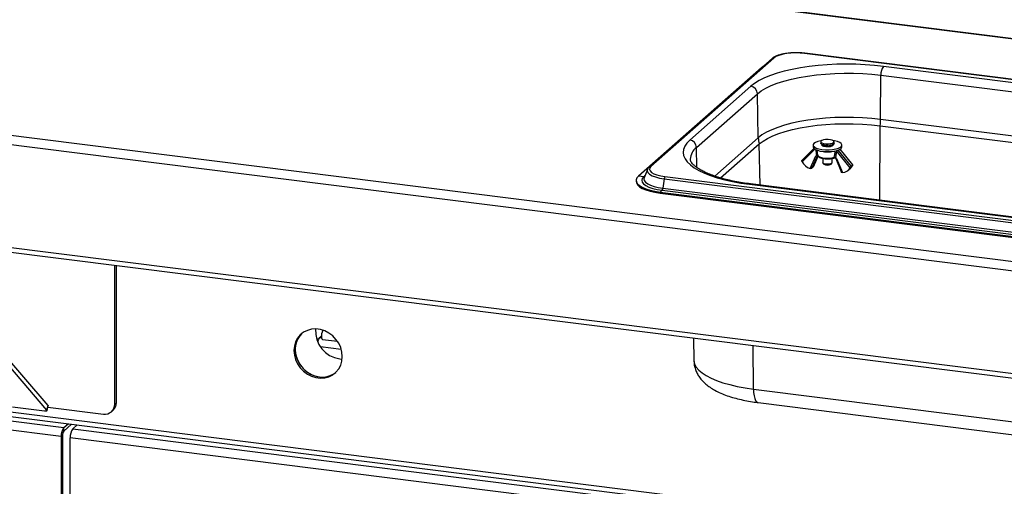
# Paper-space layout 'Layout1' of a CAD drawing. Extents: x 5 to 431, y 5 to 292.
# Drawn here: x 318 to 351, y 173 to 189 of the extents above; entities that cross this region are included whole.
import ezdxf

# ---------------------------------------------------------------- set-up
doc = ezdxf.new("R2010")
doc.units = 0
doc.layers.add('SLD-0', color=179, linetype='CONTINUOUS')

psp = doc.layouts.get("Layout1")

# ---------------------------------------------------------------- linework, layer by layer
at = {"layer": 'SLD-0', "color": 8, "linetype": 'CONTINUOUS'}
for p, q in [((371.383, 185.703), (268.787, 198.629)), ((343.125, 187.248), (343.117, 187.249)), ((347.067, 182.827), (347.083, 185.316)), ((343.012, 184.91), (341.562, 183.631)), ((340.962, 183.919), (340.95, 184.584)), ((343.072, 183.331), (343.048, 184.709)), ((344.904, 184.531), (344.48, 184.111)), ((345.674, 184.5), (346.112, 183.953)), ((346.169, 184.003), (345.745, 184.533)), ((344.851, 183.941), (345.011, 184.294)), ((344.967, 184.34), (344.97, 184.333)), ((344.97, 184.333), (344.974, 184.327)), ((344.974, 184.327), (344.978, 184.322)), ((344.978, 184.322), (344.982, 184.318)), ((344.997, 184.316), (344.979, 184.3)), ((344.982, 184.318), (344.987, 184.316)), ((344.987, 184.316), (344.991, 184.315)), ((344.991, 184.315), (344.994, 184.315)), ((344.994, 184.315), (344.994, 184.315)), ((339.31, 183.852), (339.303, 183.805)), ((339.303, 183.805), (339.325, 183.748)), ((339.231, 183.649), (339.189, 183.611)), ((339.201, 183.571), (339.196, 183.54)), ((339.196, 183.54), (339.209, 183.484)), ((339.209, 183.484), (339.251, 183.428)), ((339.325, 183.748), (339.38, 183.694)), ((339.38, 183.694), (339.466, 183.645)), ((339.466, 183.645), (339.579, 183.602)), ((339.579, 183.602), (339.715, 183.567)), ((339.715, 183.567), (339.869, 183.541)), ((339.251, 183.428), (339.321, 183.376)), ((339.321, 183.376), (339.418, 183.329)), ((339.418, 183.329), (339.537, 183.288)), ((339.537, 183.288), (339.676, 183.255)), ((339.676, 183.255), (339.831, 183.23)), ((342.741, 183.369), (342.725, 183.359)), ((342.755, 183.37), (342.741, 183.369)), ((328.335, 178.19), (328.267, 178.198)), ((328.37, 178.241), (328.432, 178.233)), ((329.093, 177.838), (328.398, 177.926)), ((342.852, 176.52), (342.843, 177.973)), ((340.863, 177.473), (340.865, 177.448)), ((340.865, 177.448), (340.889, 177.347)), ((340.889, 177.347), (340.943, 177.248)), ((340.943, 177.248), (341.025, 177.151)), ((341.025, 177.151), (341.136, 177.058)), ((341.136, 177.058), (341.273, 176.968)), ((341.273, 176.968), (341.437, 176.884)), ((341.437, 176.884), (341.624, 176.805)), ((341.624, 176.805), (341.834, 176.732)), ((341.834, 176.732), (342.064, 176.667)), ((342.064, 176.667), (342.312, 176.61)), ((342.312, 176.61), (342.575, 176.561)), ((342.575, 176.561), (342.852, 176.52)), ((342.852, 176.52), (342.857, 176.402)), ((342.857, 176.402), (342.872, 176.296)), ((342.872, 176.296), (342.894, 176.207)), ((342.894, 176.207), (342.924, 176.138)), ((342.924, 176.138), (342.96, 176.092)), ((342.96, 176.092), (343.001, 176.07)), ((343.001, 176.07), (343.007, 176.069))]:
    psp.add_line(p, q, dxfattribs=at)
at = {"layer": 'SLD-0', "color": 179, "linetype": 'CONTINUOUS'}
for p, q in [((371.383, 185.719), (268.817, 198.641)), ((261.418, 192.131), (365.736, 178.988)), ((261.274, 191.838), (365.71, 178.68)), ((261.274, 188.406), (365.71, 175.248)), ((261.383, 188.236), (365.711, 175.092)), ((343.949, 187.723), (343.813, 187.697)), ((344.098, 187.74), (343.949, 187.723)), ((344.253, 187.746), (344.098, 187.74)), ((344.41, 187.743), (344.253, 187.746)), ((344.561, 187.729), (344.41, 187.743)), ((366.559, 184.958), (344.561, 187.729)), ((366.569, 184.962), (344.571, 187.733)), ((343.477, 187.559), (339.377, 183.943)), ((343.53, 187.574), (339.43, 183.958)), ((343.599, 187.621), (343.53, 187.574)), ((343.695, 187.662), (343.599, 187.621)), ((343.813, 187.697), (343.695, 187.662)), ((343.117, 187.249), (339.017, 183.633)), ((343.176, 187.293), (343.117, 187.249)), ((343.641, 187.066), (343.418, 186.991)), ((343.883, 187.134), (343.641, 187.066)), ((344.144, 187.195), (343.883, 187.134)), ((344.419, 187.247), (344.144, 187.195)), ((344.709, 187.29), (344.419, 187.247)), ((345.009, 187.325), (344.709, 187.29)), ((345.317, 187.35), (345.009, 187.325)), ((345.255, 187.041), (345.564, 187.06)), ((345.631, 187.365), (345.317, 187.35)), ((345.564, 187.06), (345.876, 187.068)), ((345.948, 187.371), (345.631, 187.365)), ((345.876, 187.068), (346.19, 187.067)), ((346.265, 187.367), (345.948, 187.371)), ((346.19, 187.067), (346.501, 187.054)), ((346.58, 187.353), (346.265, 187.367)), ((346.501, 187.054), (346.808, 187.032)), ((346.889, 187.33), (346.58, 187.353)), ((347.191, 187.297), (346.889, 187.33)), ((363.729, 185.214), (347.191, 187.297)), ((342.888, 186.728), (342.762, 186.631)), ((343.04, 186.821), (342.888, 186.728)), ((343.217, 186.909), (343.04, 186.821)), ((343.418, 186.991), (343.217, 186.909)), ((343.443, 186.653), (343.647, 186.733)), ((343.647, 186.733), (343.872, 186.806)), ((343.872, 186.806), (344.118, 186.87)), ((344.118, 186.87), (344.382, 186.927)), ((344.382, 186.927), (344.661, 186.975)), ((344.661, 186.975), (344.953, 187.013)), ((344.953, 187.013), (345.255, 187.041)), ((346.808, 187.032), (347.106, 187)), ((347.097, 185.524), (347.106, 187)), ((347.106, 187), (363.644, 184.917)), ((342.762, 186.631), (340.726, 184.835)), ((342.987, 186.38), (343.112, 186.476)), ((343.112, 186.476), (343.265, 186.567)), ((343.265, 186.567), (343.443, 186.653)), ((340.95, 184.584), (342.987, 186.38)), ((343.012, 184.91), (342.987, 186.38)), ((344.396, 185.452), (344.134, 185.396)), ((344.673, 185.499), (344.396, 185.452)), ((344.962, 185.537), (344.673, 185.499)), ((345.261, 185.565), (344.962, 185.537)), ((345.567, 185.584), (345.261, 185.565)), ((345.877, 185.592), (345.567, 185.584)), ((346.188, 185.59), (345.877, 185.592)), ((346.497, 185.578), (346.188, 185.59)), ((346.801, 185.556), (346.497, 185.578)), ((347.097, 185.524), (346.801, 185.556)), ((363.635, 183.441), (347.097, 185.524)), ((343.288, 185.095), (343.136, 185.005)), ((343.465, 185.18), (343.288, 185.095)), ((343.667, 185.259), (343.465, 185.18)), ((343.89, 185.331), (343.667, 185.259)), ((343.695, 185.055), (343.916, 185.126)), ((344.134, 185.396), (343.89, 185.331)), ((343.916, 185.126), (344.157, 185.189)), ((344.157, 185.189), (344.415, 185.245)), ((344.415, 185.245), (344.688, 185.291)), ((344.688, 185.291), (344.974, 185.329)), ((344.974, 185.329), (345.27, 185.357)), ((345.27, 185.357), (345.572, 185.375)), ((345.572, 185.375), (345.878, 185.383)), ((345.878, 185.383), (346.185, 185.381)), ((346.185, 185.381), (346.49, 185.37)), ((346.49, 185.37), (346.791, 185.348)), ((346.791, 185.348), (347.083, 185.316)), ((347.083, 185.316), (363.621, 183.233)), ((340.726, 184.835), (340.627, 184.734)), ((343.136, 185.005), (343.012, 184.91)), ((343.048, 184.709), (343.171, 184.803)), ((343.171, 184.803), (343.32, 184.893)), ((343.32, 184.893), (343.496, 184.977)), ((343.496, 184.977), (343.695, 185.055)), ((344.922, 184.757), (344.869, 184.721)), ((345, 184.788), (344.922, 184.757)), ((345.099, 184.811), (345, 184.788)), ((345.126, 184.815), (345.099, 184.811)), ((345.103, 184.782), (345.103, 184.73)), ((345.135, 184.821), (345.106, 184.795)), ((345.106, 184.795), (345.107, 184.768)), ((345.107, 184.768), (345.137, 184.743)), ((345.189, 184.841), (345.135, 184.821)), ((345.261, 184.853), (345.189, 184.841)), ((345.342, 184.856), (345.261, 184.853)), ((345.419, 184.848), (345.342, 184.856)), ((345.484, 184.832), (345.419, 184.848)), ((345.528, 184.81), (345.484, 184.832)), ((345.487, 184.734), (345.529, 184.757)), ((345.561, 184.808), (345.52, 184.815)), ((345.543, 184.783), (345.528, 184.81)), ((345.529, 184.757), (345.543, 184.783)), ((345.543, 184.73), (345.543, 184.782)), ((345.658, 184.784), (345.561, 184.808)), ((345.733, 184.753), (345.658, 184.784)), ((345.782, 184.716), (345.733, 184.753)), ((340.516, 184.526), (340.504, 184.421)), ((340.504, 184.421), (340.521, 184.315)), ((340.557, 184.631), (340.516, 184.526)), ((340.627, 184.734), (340.557, 184.631)), ((341.756, 183.57), (343.048, 184.709)), ((344.872, 184.554), (344.476, 184.162)), ((344.843, 184.669), (344.843, 184.609)), ((344.843, 184.609), (344.844, 184.602)), ((344.844, 184.602), (344.864, 184.562)), ((344.869, 184.721), (344.845, 184.682)), ((344.845, 184.682), (344.85, 184.642)), ((344.85, 184.642), (344.885, 184.604)), ((344.864, 184.562), (344.913, 184.526)), ((344.885, 184.604), (344.948, 184.569)), ((344.913, 184.526), (344.989, 184.494)), ((344.948, 184.569), (345.034, 184.542)), ((344.967, 184.502), (344.967, 184.499)), ((344.989, 184.494), (345.085, 184.47)), ((345.034, 184.542), (345.139, 184.522)), ((345.085, 184.47), (345.196, 184.455)), ((345.107, 184.716), (345.103, 184.73)), ((345.137, 184.691), (345.107, 184.716)), ((345.136, 184.664), (345.143, 184.688)), ((345.157, 184.64), (345.136, 184.664)), ((345.137, 184.743), (345.192, 184.724)), ((345.192, 184.671), (345.137, 184.691)), ((345.139, 184.522), (345.255, 184.511)), ((345.152, 184.649), (345.159, 184.671)), ((345.156, 184.641), (345.152, 184.649)), ((345.157, 184.639), (345.159, 184.641)), ((345.203, 184.621), (345.157, 184.64)), ((345.158, 184.639), (345.163, 184.642)), ((345.159, 184.671), (345.163, 184.675)), ((345.159, 184.641), (345.162, 184.644)), ((345.163, 184.679), (345.163, 184.636)), ((345.192, 184.724), (345.265, 184.712)), ((345.265, 184.659), (345.192, 184.671)), ((345.196, 184.455), (345.315, 184.449)), ((345.268, 184.609), (345.203, 184.621)), ((345.255, 184.511), (345.375, 184.51)), ((345.265, 184.712), (345.345, 184.71)), ((345.345, 184.657), (345.265, 184.659)), ((345.34, 184.607), (345.268, 184.609)), ((345.315, 184.449), (345.434, 184.453)), ((345.411, 184.614), (345.34, 184.607)), ((345.345, 184.71), (345.423, 184.717)), ((345.423, 184.664), (345.345, 184.657)), ((345.375, 184.51), (345.492, 184.52)), ((345.468, 184.629), (345.411, 184.614)), ((345.423, 184.717), (345.487, 184.734)), ((345.487, 184.681), (345.423, 184.664)), ((345.434, 184.453), (345.547, 184.468)), ((345.503, 184.651), (345.468, 184.629)), ((345.482, 184.679), (345.473, 184.666)), ((345.483, 184.636), (345.483, 184.679)), ((345.483, 184.675), (345.494, 184.66)), ((345.483, 184.642), (345.489, 184.639)), ((345.484, 184.644), (345.489, 184.639)), ((345.529, 184.704), (345.487, 184.681)), ((345.494, 184.66), (345.49, 184.641)), ((345.492, 184.52), (345.599, 184.538)), ((345.503, 184.688), (345.51, 184.675)), ((345.51, 184.675), (345.503, 184.651)), ((345.543, 184.73), (345.529, 184.704)), ((345.547, 184.468), (345.646, 184.491)), ((345.599, 184.538), (345.688, 184.565)), ((345.627, 184.472), (345.619, 184.489)), ((346.08, 183.906), (345.627, 184.472)), ((345.646, 184.491), (345.724, 184.521)), ((345.688, 184.565), (345.754, 184.599)), ((345.724, 184.521), (345.777, 184.557)), ((346.174, 184.005), (345.749, 184.535)), ((345.754, 184.599), (345.793, 184.637)), ((345.777, 184.557), (345.802, 184.596)), ((345.803, 184.677), (345.782, 184.716)), ((345.793, 184.637), (345.803, 184.677)), ((345.802, 184.596), (345.803, 184.609)), ((345.803, 184.609), (345.803, 184.669)), ((340.521, 184.315), (340.568, 184.21)), ((340.568, 184.21), (340.643, 184.107)), ((340.643, 184.107), (340.746, 184.007)), ((344.741, 183.889), (344.931, 184.307)), ((344.979, 184.3), (344.794, 183.891)), ((344.852, 183.943), (345.012, 184.294)), ((344.988, 184.31), (344.995, 184.315)), ((344.992, 184.331), (345.013, 184.301)), ((345.013, 184.301), (345.057, 184.274)), ((345.057, 184.274), (345.123, 184.252)), ((345.123, 184.252), (345.204, 184.236)), ((345.163, 184.223), (345.163, 184.079)), ((345.204, 184.236), (345.295, 184.23)), ((345.295, 184.23), (345.388, 184.231)), ((345.388, 184.231), (345.476, 184.242)), ((345.476, 184.242), (345.552, 184.26)), ((345.483, 184.079), (345.483, 184.224)), ((345.607, 184.215), (345.794, 183.756)), ((345.629, 184.218), (345.82, 183.751)), ((339.31, 183.852), (339.204, 183.579)), ((339.315, 183.862), (339.31, 183.852)), ((339.315, 183.863), (339.315, 183.862)), ((339.389, 183.908), (339.378, 183.856)), ((339.378, 183.856), (339.399, 183.804)), ((339.43, 183.958), (339.389, 183.908)), ((339.399, 183.804), (339.449, 183.754)), ((340.746, 184.007), (340.877, 183.911)), ((340.877, 183.911), (341.034, 183.819)), ((341.034, 183.819), (341.215, 183.732)), ((344.851, 183.941), (344.794, 183.891)), ((344.853, 183.944), (344.851, 183.941)), ((345.163, 184.078), (345.163, 184.079)), ((345.177, 184.058), (345.163, 184.078)), ((345.173, 184.061), (345.202, 184.036)), ((345.214, 184.041), (345.177, 184.058)), ((345.266, 184.03), (345.214, 184.041)), ((345.328, 184.026), (345.266, 184.03)), ((345.389, 184.031), (345.328, 184.026)), ((345.44, 184.043), (345.389, 184.031)), ((345.473, 184.061), (345.44, 184.043)), ((345.444, 184.036), (345.473, 184.061)), ((345.483, 184.079), (345.473, 184.061)), ((346.016, 183.829), (346.102, 183.903)), ((346.169, 184.003), (346.112, 183.953)), ((338.936, 183.487), (338.936, 183.449)), ((338.936, 183.449), (338.944, 183.404)), ((338.962, 183.571), (338.938, 183.506)), ((338.938, 183.506), (338.944, 183.441)), ((338.944, 183.441), (338.98, 183.378)), ((339.017, 183.633), (338.962, 183.571)), ((339.189, 183.611), (339.017, 183.633)), ((339.139, 183.552), (339.121, 183.491)), ((339.121, 183.491), (339.134, 183.43)), ((339.134, 183.43), (339.18, 183.37)), ((339.189, 183.611), (339.139, 183.552)), ((339.204, 183.579), (339.201, 183.571)), ((339.449, 183.754), (339.527, 183.709)), ((339.527, 183.709), (339.63, 183.67)), ((339.63, 183.67), (339.755, 183.638)), ((339.755, 183.638), (339.895, 183.614)), ((339.869, 183.541), (339.831, 183.23)), ((339.869, 183.541), (361.867, 180.77)), ((339.895, 183.614), (361.893, 180.843)), ((341.215, 183.732), (341.42, 183.651)), ((341.42, 183.651), (341.646, 183.577)), ((341.646, 183.577), (341.892, 183.51)), ((341.892, 183.51), (342.155, 183.451)), ((342.155, 183.451), (342.434, 183.401)), ((338.944, 183.404), (338.98, 183.34)), ((338.98, 183.378), (339.046, 183.317)), ((338.98, 183.34), (339.046, 183.279)), ((339.046, 183.317), (339.14, 183.26)), ((339.046, 183.279), (339.14, 183.222)), ((339.14, 183.26), (339.26, 183.208)), ((339.14, 183.222), (339.26, 183.171)), ((339.18, 183.37), (339.256, 183.314)), ((339.256, 183.314), (339.36, 183.264)), ((339.26, 183.208), (339.402, 183.164)), ((339.26, 183.171), (339.402, 183.126)), ((339.36, 183.264), (339.488, 183.22)), ((339.402, 183.164), (339.563, 183.127)), ((339.402, 183.126), (339.563, 183.09)), ((339.488, 183.22), (339.638, 183.184)), ((339.563, 183.127), (339.739, 183.1)), ((339.638, 183.184), (339.804, 183.157)), ((339.804, 183.157), (339.739, 183.1)), ((339.804, 183.157), (361.802, 180.386)), ((339.831, 183.23), (361.829, 180.459)), ((342.434, 183.401), (342.725, 183.359)), ((342.725, 183.359), (359.263, 181.275)), ((359.293, 181.287), (342.755, 183.37)), ((339.563, 183.09), (339.739, 183.062)), ((339.739, 183.1), (361.737, 180.328)), ((339.739, 183.1), (339.739, 183.062)), ((339.739, 183.062), (361.737, 180.29)), ((271.987, 181.559), (367.736, 169.496)), ((319.265, 175.817), (314.352, 181.562)), ((319.3, 175.967), (314.534, 181.539)), ((271.968, 181.405), (367.865, 169.323)), ((321.527, 176.015), (321.527, 180.658)), ((321.583, 176.065), (321.583, 180.651)), ((328.097, 178.516), (327.958, 178.48)), ((328.244, 178.526), (328.097, 178.516)), ((328.393, 178.507), (328.244, 178.526)), ((328.539, 178.461), (328.393, 178.507)), ((296.057, 178.226), (319.826, 175.231)), ((327.631, 178.221), (327.564, 178.094)), ((327.637, 178.197), (327.583, 178.063)), ((327.673, 178.258), (327.607, 178.132)), ((327.721, 178.329), (327.631, 178.221)), ((327.716, 178.315), (327.637, 178.197)), ((327.763, 178.367), (327.673, 178.258)), ((327.768, 178.371), (327.716, 178.315)), ((327.831, 178.417), (327.721, 178.329)), ((327.768, 178.371), (327.763, 178.367)), ((327.958, 178.48), (327.831, 178.417)), ((328.37, 178.241), (328.428, 178.292)), ((328.433, 178.23), (328.446, 178.194)), ((328.446, 178.194), (328.464, 178.18)), ((328.464, 178.18), (328.961, 178.117)), ((328.678, 178.389), (328.539, 178.461)), ((328.805, 178.294), (328.678, 178.389)), ((328.915, 178.179), (328.805, 178.294)), ((329.005, 178.047), (328.915, 178.179)), ((340.85, 178.224), (340.863, 177.473)), ((319.741, 174.93), (295.972, 177.924)), ((327.524, 177.955), (327.51, 177.807)), ((327.564, 178.094), (327.524, 177.955)), ((327.566, 177.992), (327.552, 177.844)), ((327.552, 177.844), (327.566, 177.693)), ((327.583, 178.063), (327.556, 177.919)), ((327.556, 177.919), (327.556, 177.769)), ((327.607, 178.132), (327.566, 177.992)), ((329.072, 177.904), (329.005, 178.047)), ((329.113, 177.755), (329.072, 177.904)), ((327.51, 177.807), (327.524, 177.656)), ((327.524, 177.656), (327.564, 177.506)), ((327.556, 177.769), (327.583, 177.618)), ((327.566, 177.693), (327.607, 177.543)), ((327.583, 177.618), (327.637, 177.471)), ((327.607, 177.543), (327.673, 177.4)), ((329.039, 177.527), (329.122, 177.52)), ((329.126, 177.603), (329.113, 177.755)), ((329.113, 177.455), (329.126, 177.603)), ((327.564, 177.506), (327.631, 177.363)), ((327.631, 177.363), (327.721, 177.232)), ((327.637, 177.471), (327.716, 177.333)), ((327.673, 177.4), (327.763, 177.269)), ((327.716, 177.333), (327.816, 177.209)), ((327.721, 177.232), (327.831, 177.116)), ((327.763, 177.269), (327.873, 177.154)), ((327.816, 177.209), (327.935, 177.104)), ((328.915, 177.081), (329.005, 177.19)), ((329.005, 177.19), (329.072, 177.316)), ((329.072, 177.316), (329.113, 177.455)), ((327.831, 177.116), (327.958, 177.021)), ((327.873, 177.154), (328, 177.059)), ((327.935, 177.104), (328.069, 177.02)), ((327.958, 177.021), (328.097, 176.95)), ((328, 177.059), (328.139, 176.987)), ((328.069, 177.02), (328.212, 176.961)), ((328.097, 176.95), (328.244, 176.903)), ((328.139, 176.987), (328.286, 176.941)), ((328.212, 176.961), (328.361, 176.928)), ((328.244, 176.903), (328.393, 176.885)), ((328.286, 176.941), (328.435, 176.922)), ((328.393, 176.885), (328.539, 176.894)), ((328.435, 176.922), (328.582, 176.931)), ((328.539, 176.894), (328.678, 176.931)), ((328.582, 176.931), (328.721, 176.968)), ((328.678, 176.931), (328.805, 176.994)), ((328.721, 176.968), (328.848, 177.031)), ((328.805, 176.994), (328.915, 177.081)), ((328.848, 177.031), (328.91, 177.076)), ((342.852, 176.52), (359.39, 174.437)), ((318.113, 175.927), (319.187, 175.792)), ((319.265, 175.817), (319.3, 175.967)), ((319.27, 175.804), (319.304, 175.954)), ((319.296, 175.919), (321.152, 175.685)), ((319.3, 175.967), (319.304, 175.959)), ((319.304, 175.959), (319.304, 175.954)), ((321.527, 176.015), (321.583, 176.065)), ((343.007, 176.069), (359.546, 173.985)), ((319.187, 175.792), (319.208, 175.79)), ((319.208, 175.79), (319.227, 175.789)), ((319.227, 175.789), (319.243, 175.79)), ((319.243, 175.79), (319.256, 175.793)), ((319.256, 175.793), (319.265, 175.797)), ((319.27, 175.809), (319.265, 175.817)), ((319.265, 175.797), (319.27, 175.803)), ((319.27, 175.803), (319.27, 175.809)), ((321.417, 175.762), (321.474, 175.812)), ((319.826, 175.231), (319.969, 175.357)), ((319.826, 175.118), (320.082, 175.343)), ((319.826, 175.118), (319.826, 175.231)), ((320.269, 175.32), (320.126, 175.193)), ((320.262, 175.313), (320.262, 175.321)), ((319.784, 174.967), (319.741, 174.93)), ((319.741, 174.93), (319.741, 171.049)), ((319.784, 174.967), (319.784, 171.087)), ((343.81, 171.897), (320.041, 174.892)), ((320.041, 171.012), (320.041, 174.892)), ((320.126, 175.193), (343.895, 172.199))]:
    psp.add_line(p, q, dxfattribs=at)
at = {"layer": 'SLD-0', "color": 8, "linetype": 'CONTINUOUS'}
for centre, radius, start, end in [((344.57, 187.721), 0.0124, 85.9195, 137.1669), ((343.52, 187.508), 0.0664, 81.7427, 130.7601), ((341.252, 184.175), 0.509, 126.3855, 177.3026), ((345.323, 185.436), 0.993, 258.8229, 281.1771), ((344.54, 185.857), 1.76, 308.1165, 309.1897), ((345.008, 184.287), 0.0316, 130.9044, 155.71), ((345.009, 184.341), 0.0274, 177.4172, 244.0076), ((345.526, 184.259), 0.0254, 294.6522, 0.2095), ((345.514, 184.26), 0.0625, 343.018, 5.4126), ((345.618, 184.241), 0.031, 141.3351, 184.0949), ((345.615, 184.244), 0.0298, 254.0312, 299.2005), ((339.42, 183.892), 0.0664, 81.7425, 130.7733), ((339.198, 183.681), 0.0704, 262.495, 286.0517)]:
    psp.add_arc(centre, radius, start, end, dxfattribs=at)
at = {"layer": 'SLD-0', "color": 179, "linetype": 'CONTINUOUS'}
for centre, radius, start, end in [((347.575, 187.027), 0.469, 144.8425, 183.2878), ((342.725, 186.371), 0.262, 1.9616, 81.7396), ((345.27, 185.54), 1.827, 352.9818, 359.521), ((340.688, 184.575), 0.262, 1.9616, 81.7396), ((343.661, 184.923), 0.649, 181.1637, 199.223), ((345.328, 184.902), 0.277, 233.6123, 301.3843), ((344.876, 184.312), 0.445, 206.8891, 252.2188), ((344.988, 184.281), 0.0627, 109.8347, 155.7833), ((344.961, 184.348), 0.0512, 233.2395, 290.5106), ((345.546, 184.183), 0.0901, 22.2823, 58.1861), ((345.323, 184.242), 0.24, 239.5775, 300.4225), ((345.807, 184.069), 0.318, 272.3119, 329.3495), ((345.896, 184.139), 0.313, 311.0381, 329.6407), ((339.999, 183.535), 0.13, 142.6704, 177.3518), ((339.7, 183.236), 0.13, 322.6704, 357.3518), ((329.167, 178.452), 0.934, 175.4753, 262.1629), ((328.598, 178.049), 0.299, 139.8415, 170.6808), ((328.784, 178.298), 0.358, 148.7684, 191.0004), ((328.464, 177.638), 0.717, 261.6974, 308.4944), ((321.201, 176.007), 0.326, 261.3986, 1.4206), ((321.25, 176.059), 0.333, 312.158, 0.9777), ((320.213, 174.959), 0.473, 144.9309, 183.5931), ((320.02, 174.982), 0.236, 144.9309, 183.5931), ((320.512, 174.922), 0.473, 144.9309, 183.5931)]:
    psp.add_arc(centre, radius, start, end, dxfattribs=at)
for points, knots in [([(343.966, 187.73), (343.951, 187.728), (343.89, 187.721), (343.792, 187.7), (343.675, 187.667), (343.575, 187.626), (343.512, 187.588), (343.483, 187.564), (343.477, 187.559)], [0, 0, 0, 0, 0.065877, 0.28013, 0.496197, 0.71543, 0.939994, 1, 1, 1, 1]), ([(344.268, 187.75), (344.247, 187.75), (344.178, 187.751), (344.075, 187.744), (343.997, 187.734), (343.966, 187.73)], [0, 0, 0, 0, 0.199794, 0.672628, 1, 1, 1, 1]), ([(344.571, 187.733), (344.547, 187.736), (344.476, 187.744), (344.374, 187.751), (344.296, 187.75), (344.268, 187.75)], [0, 0, 0, 0, 0.2497277, 0.7255675, 1, 1, 1, 1]), ([(345.552, 184.26), (345.556, 184.289), (345.567, 184.362), (345.578, 184.436), (345.585, 184.481)], [0, 0, 0, 0, 0.393965, 1, 1, 1, 1]), ([(345.627, 184.472), (345.62, 184.43), (345.609, 184.359), (345.598, 184.288), (345.594, 184.26)], [0, 0, 0, 0, 0.601154, 1, 1, 1, 1]), ([(342.755, 183.37), (342.708, 183.377), (342.573, 183.394), (342.357, 183.429), (342.113, 183.478), (341.883, 183.532), (341.671, 183.592), (341.478, 183.658), (341.305, 183.727), (341.154, 183.798), (341.027, 183.871), (340.925, 183.943), (340.847, 184.012), (340.792, 184.075), (340.76, 184.129), (340.746, 184.17), (340.745, 184.191), (340.745, 184.2)], [0, 0, 0, 0, 0.038022, 0.110169, 0.182156, 0.2539, 0.32533, 0.39636, 0.466886, 0.536787, 0.605943, 0.67427, 0.741821, 0.808995, 0.876546, 0.94671, 1, 1, 1, 1]), ([(344.48, 184.111), (344.479, 184.112), (344.477, 184.117), (344.473, 184.128), (344.471, 184.142), (344.472, 184.154), (344.474, 184.16), (344.476, 184.162), (344.477, 184.162)], [0, 0, 0, 0, 0.050541, 0.277683, 0.511271, 0.739687, 0.950062, 1, 1, 1, 1]), ([(344.967, 184.34), (344.968, 184.341), (344.971, 184.343), (344.976, 184.344), (344.979, 184.343), (344.981, 184.342), (344.981, 184.342)], [0, 0, 0, 0, 0.354362, 0.542495, 0.902018, 1, 1, 1, 1]), ([(344.981, 184.342), (344.984, 184.34), (344.99, 184.337), (344.991, 184.333), (344.992, 184.331)], [0, 0, 0, 0, 0.51016, 1, 1, 1, 1]), ([(344.993, 184.328), (344.997, 184.318), (345.006, 184.295), (345.038, 184.267), (345.088, 184.242), (345.16, 184.221), (345.246, 184.209), (345.337, 184.206), (345.427, 184.212), (345.493, 184.224), (345.526, 184.233), (345.536, 184.236)], [0, 0, 0, 0, 0.074367, 0.174679, 0.295821, 0.430153, 0.560376, 0.688638, 0.816573, 0.945154, 1, 1, 1, 1]), ([(344.994, 184.315), (344.995, 184.315), (344.997, 184.316), (344.998, 184.316), (344.997, 184.316), (344.997, 184.316)], [0, 0, 0, 0, 0.277819, 0.871571, 1, 1, 1, 1]), ([(345.537, 184.236), (345.538, 184.237), (345.543, 184.238), (345.555, 184.24), (345.567, 184.242), (345.573, 184.242), (345.573, 184.242)], [0, 0, 0, 0, 0.195296, 0.549736, 0.984838, 1, 1, 1, 1]), ([(345.552, 184.26), (345.555, 184.261), (345.562, 184.263), (345.571, 184.265), (345.576, 184.266)], [0, 0, 0, 0, 0.501957, 1, 1, 1, 1]), ([(345.573, 184.241), (345.575, 184.241), (345.578, 184.242), (345.583, 184.241), (345.586, 184.239), (345.588, 184.238), (345.589, 184.237)], [0, 0, 0, 0, 0.226601, 0.56497, 0.892918, 1, 1, 1, 1]), ([(345.576, 184.266), (345.578, 184.266), (345.581, 184.266), (345.586, 184.265), (345.59, 184.263), (345.593, 184.261), (345.594, 184.26)], [0, 0, 0, 0, 0.350556, 0.457817, 0.817804, 1, 1, 1, 1]), ([(345.587, 184.238), (345.59, 184.236), (345.597, 184.231), (345.604, 184.222), (345.606, 184.216), (345.607, 184.215)], [0, 0, 0, 0, 0.398265, 0.83565, 1, 1, 1, 1]), ([(339.377, 183.943), (339.365, 183.932), (339.342, 183.91), (339.327, 183.883), (339.32, 183.869)], [0, 0, 0, 0, 0.478773, 1, 1, 1, 1]), ([(344.794, 183.891), (344.792, 183.89), (344.789, 183.888), (344.781, 183.886), (344.769, 183.885), (344.755, 183.885), (344.746, 183.887), (344.741, 183.889), (344.741, 183.889)], [0, 0, 0, 0, 0.1443451, 0.3435822, 0.5486883, 0.7640184, 0.9869086, 1, 1, 1, 1]), ([(346.112, 183.953), (346.11, 183.952), (346.107, 183.948), (346.101, 183.939), (346.094, 183.929), (346.087, 183.917), (346.082, 183.91), (346.08, 183.906)], [0, 0, 0, 0, 0.19313, 0.385932, 0.587464, 0.806655, 1, 1, 1, 1]), ([(346.166, 183.981), (346.168, 183.984), (346.172, 183.991), (346.175, 184), (346.175, 184.005), (346.173, 184.006), (346.17, 184.004), (346.169, 184.003)], [0, 0, 0, 0, 0.196312, 0.428505, 0.660418, 0.878015, 1, 1, 1, 1]), ([(345.82, 183.751), (345.818, 183.751), (345.813, 183.751), (345.804, 183.751), (345.796, 183.754), (345.794, 183.756), (345.793, 183.758)], [0, 0, 0, 0, 0.089139, 0.399232, 0.715269, 1, 1, 1, 1]), ([(340.866, 177.473), (340.867, 177.435), (340.869, 177.347), (340.902, 177.211), (340.956, 177.071), (341.03, 176.941), (341.122, 176.821), (341.234, 176.707), (341.367, 176.6), (341.525, 176.498), (341.71, 176.403), (341.919, 176.317), (342.144, 176.242), (342.38, 176.179), (342.625, 176.127), (342.836, 176.092), (342.965, 176.075), (343.007, 176.069)], [0, 0, 0, 0, 0.04107, 0.096534, 0.151807, 0.208037, 0.266527, 0.32882, 0.396649, 0.471438, 0.552873, 0.637708, 0.721391, 0.803034, 0.882896, 0.96142, 1, 1, 1, 1])]:
    psp.add_open_spline(points, degree=3, knots=knots, dxfattribs=at)
at = {"layer": 'SLD-0', "color": 8, "linetype": 'CONTINUOUS'}
for points, knots in [([(344.967, 184.34), (344.961, 184.38), (344.952, 184.438), (344.943, 184.496), (344.94, 184.515)], [0, 0, 0, 0, 0.682089, 1, 1, 1, 1]), ([(344.967, 184.499), (344.969, 184.484), (344.978, 184.428), (344.986, 184.372), (344.992, 184.331)], [0, 0, 0, 0, 0.273978, 1, 1, 1, 1]), ([(345.458, 184.673), (345.458, 184.673), (345.46, 184.67), (345.465, 184.667), (345.47, 184.666), (345.473, 184.666)], [0, 0, 0, 0, 0.063927, 0.550194, 1, 1, 1, 1])]:
    psp.add_open_spline(points, degree=3, knots=knots, dxfattribs=at)

doc.saveas('drawing.dxf')
